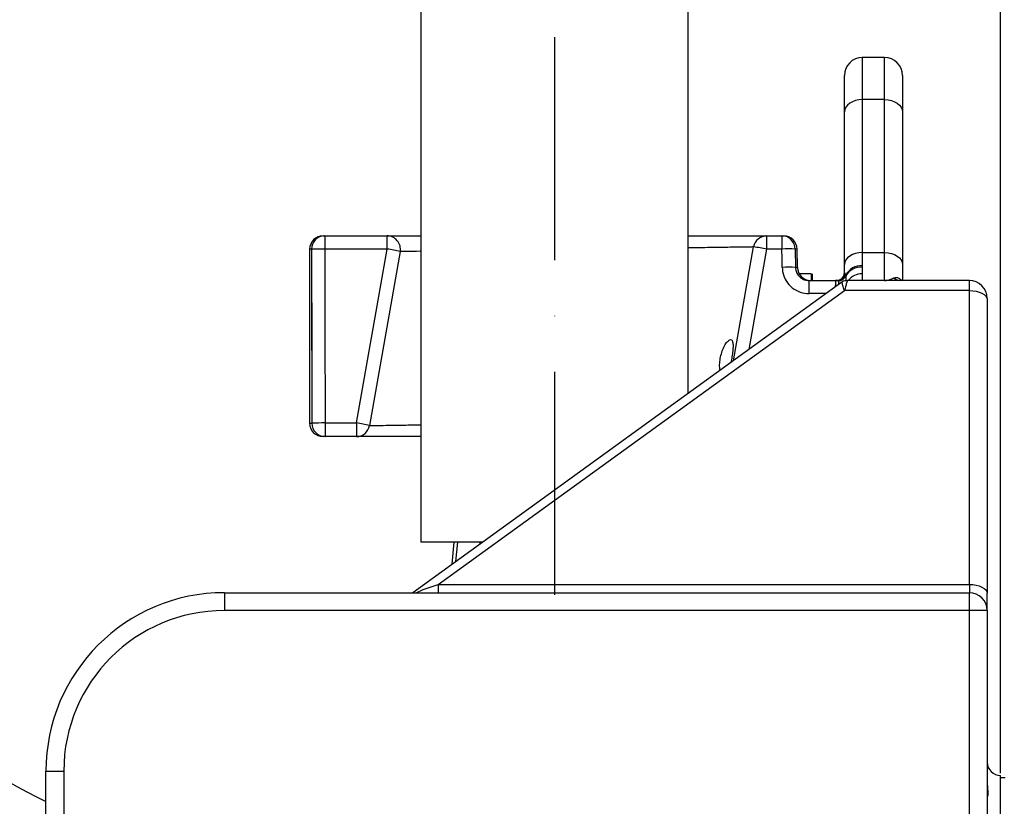
# Model space of a CAD drawing. Extents: x 0 to 9200, y 0 to 5940.
# Drawn here: x 7757 to 7977, y 2265 to 2441 of the extents above; entities that cross this region are included whole.
import ezdxf

# ---------------------------------------------------------------- set-up
doc = ezdxf.new("R2010")
doc.units = 0
doc.header["$LTSCALE"] = 5
doc.header["$MEASUREMENT"] = 0
doc.linetypes.add('GEN7', pattern=[15, 10, -2.5, 0, -2.5])
doc.layers.get('0').update_dxf_attribs({"linetype": 'CONTINUOUS'})
doc.layers.add('7', color=4, linetype='GEN7')
doc.styles.add('ISO', font='GENISO.SHX')
doc.dimstyles.new('GEN-ISO', dxfattribs={"dimtxt": 50, "dimasz": 50, "dimexe": 40, "dimexo": 1, "dimgap": 30, "dimtad": 0, "dimtih": 1, "dimtoh": 1, "dimdec": 1, "dimdsep": 46, "dimtxsty": 'ISO', "dimcen": 2, "dimclrd": 256, "dimclre": 256, "dimclrt": 2, "dimadec": 0, "dimazin": 0, "dimtp": 0.1, "dimtm": 0.1, "dimtfac": 0.05, "dimtdec": 1, "dimtix": 1, "dimtmove": 2, "dimatfit": 3, "dimfxl": 1, "dimtolj": 1, "dimarcsym": 0})

# ---------------------------------------------------------------- blocks, each defined once
blk = doc.blocks.new('*D109')
at = {"color": 3}
for p, q in [((7976.43, 2272.42), (7976.43, 3527.32)), ((8269.43, 3321.92), (8269.43, 3527.32)), ((8234.43, 3502.32), (8011.43, 3502.32))]:
    blk.add_line(p, q, dxfattribs=at)
for points in [[(8011.43, 3508.16), (8011.43, 3496.49), (7976.43, 3502.32)], [(8234.43, 3496.49), (8234.43, 3508.16), (8269.43, 3502.32)]]:
    blk.add_solid(points, dxfattribs=at)
at = {"color": 2, "insert": (8122.93, 3557.32), "char_height": 50, "attachment_point": 5, "style": 'ISO'}
blk.add_mtext('\\A1;11.5', dxfattribs=at)
blk = doc.blocks.new('*D130')
at = {"color": 3}
for p, q in [((7876.43, 3089.82), (7876.43, 3527.32)), ((7976.43, 2273.42), (7976.43, 3527.32)), ((7841.43, 3502.32), (7806.43, 3502.32)), ((7976.43, 3502.32), (7876.43, 3502.32)), ((8011.43, 3502.32), (8046.43, 3502.32))]:
    blk.add_line(p, q, dxfattribs=at)
for points in [[(7841.43, 3496.49), (7841.43, 3508.16), (7876.43, 3502.32)], [(8011.43, 3508.16), (8011.43, 3496.49), (7976.43, 3502.32)]]:
    blk.add_solid(points, dxfattribs=at)
at = {"color": 2, "insert": (7766.29, 3557.81), "char_height": 50, "attachment_point": 5, "style": 'ISO'}
blk.add_mtext('\\A1;3.9', dxfattribs=at)

msp = doc.modelspace()

# ---------------------------------------------------------------- linework, layer by layer
for p, q in [((7846.433, 3970.336), (7846.433, 2324.223)), ((7906.433, 2357.611), (7906.433, 3970.336)), ((7950.433, 2432.923), (7945.433, 2432.923)), ((7945.433, 2432.923), (7945.433, 2423.478)), ((7950.433, 2423.478), (7950.433, 2432.923)), ((7941.433, 2420.738), (7941.433, 2428.923)), ((7954.433, 2428.923), (7954.433, 2420.738)), ((7945.433, 2423.478), (7945.433, 2389.22)), ((7950.433, 2423.478), (7945.433, 2423.478)), ((7950.433, 2389.22), (7950.433, 2423.478)), ((7941.433, 2386.479), (7941.433, 2420.738)), ((7954.433, 2420.738), (7954.433, 2386.479)), ((7824.544, 2392.923), (7824.923, 2392.923)), ((7824.923, 2392.923), (7824.923, 2389.976)), ((7824.923, 2392.923), (7838.903, 2392.923)), ((7838.903, 2389.976), (7838.903, 2392.923)), ((7923.996, 2392.923), (7923.996, 2389.976)), ((7923.996, 2392.923), (7927.426, 2392.923)), ((7927.426, 2392.923), (7927.426, 2389.976)), ((7927.426, 2392.923), (7927.81, 2392.923)), ((7916.541, 2364.921), (7921.042, 2390.444)), ((7821.544, 2389.923), (7821.544, 2350.923)), ((7821.945, 2389.923), (7821.544, 2389.923)), ((7838.903, 2389.976), (7824.923, 2389.976)), ((7832.027, 2350.976), (7838.903, 2389.976)), ((7841.858, 2389.402), (7834.981, 2350.402)), ((7923.996, 2389.976), (7920.022, 2367.439)), ((7927.426, 2389.976), (7923.996, 2389.976)), ((7930.403, 2389.976), (7930.466, 2385.871)), ((7930.81, 2389.976), (7930.403, 2389.976)), ((7930.882, 2385.871), (7930.81, 2389.976)), ((7945.433, 2389.22), (7945.433, 2386.257)), ((7945.433, 2389.22), (7950.433, 2389.22)), ((7950.433, 2382.923), (7950.433, 2389.22)), ((7941.433, 2384.723), (7941.433, 2386.479)), ((7954.433, 2386.479), (7954.433, 2382.84)), ((7930.466, 2385.871), (7930.882, 2385.871)), ((7933.991, 2384.423), (7931.283, 2384.423)), ((7933.991, 2384.423), (7933.991, 2382.923)), ((7934.196, 2384.423), (7934.196, 2382.923)), ((7941.433, 2384.723), (7941.639, 2384.255)), ((7941.712, 2384.146), (7941.751, 2383.983)), ((7941.751, 2383.983), (7941.759, 2382.868)), ((7945.433, 2384.403), (7945.433, 2382.923)), ((7940.876, 2382.52), (7844.641, 2312.923)), ((7933.518, 2379.976), (7933.518, 2382.923)), ((7933.518, 2382.923), (7939.433, 2382.923)), ((7939.433, 2382.923), (7939.433, 2381.791)), ((7939.932, 2382.923), (7939.433, 2382.923)), ((7939.433, 2381.512), (7939.433, 2381.791)), ((7945.433, 2382.923), (7942.086, 2382.923)), ((7969.433, 2382.923), (7945.433, 2382.923)), ((7969.433, 2380.656), (7969.433, 2382.923)), ((7850.343, 2314.78), (7941.433, 2380.656)), ((7937.357, 2379.976), (7933.518, 2379.976)), ((7969.433, 2380.656), (7941.433, 2380.656)), ((7969.433, 2314.78), (7969.433, 2380.656)), ((7822.008, 2377.923), (7822.019, 2377.923)), ((7822.008, 2377.923), (7822.008, 2362.923)), ((7973.433, 2378.923), (7973.433, 2378.671)), ((7973.433, 2378.671), (7973.433, 2312.795)), ((7821.544, 2350.923), (7822.037, 2350.923)), ((7825.01, 2350.976), (7825.01, 2347.923)), ((7825.01, 2350.976), (7832.027, 2350.976)), ((7832.027, 2350.976), (7832.027, 2347.923)), ((7825.01, 2347.923), (7824.544, 2347.923)), ((7832.027, 2347.923), (7825.01, 2347.923)), ((7860.183, 2324.223), (7846.433, 2324.223)), ((7853.507, 2319.335), (7853.934, 2324.223)), ((7854.663, 2324.223), (7854.27, 2319.887)), ((7859.742, 2323.844), (7859.752, 2324.223)), ((7850.343, 2314.78), (7969.433, 2314.78)), ((7850.343, 2314.78), (7850.343, 2312.923)), ((7969.433, 2314.78), (7969.433, 2312.923)), ((7802.433, 2312.923), (7802.433, 2308.923)), ((7802.433, 2312.923), (7969.433, 2312.923)), ((7969.433, 2308.923), (7969.433, 2312.923)), ((7973.433, 2308.923), (7973.433, 2312.795)), ((7969.433, 2308.923), (7802.433, 2308.923)), ((7969.433, 2254.255), (7969.433, 2308.923)), ((7973.433, 2308.923), (7969.433, 2308.923)), ((7973.433, 2308.923), (7973.433, 2254.255)), ((7762.433, 2272.923), (7766.433, 2272.923)), ((7762.433, 2156.995), (7762.433, 2272.923)), ((7766.433, 2272.923), (7766.433, 2156.995)), ((7976.433, 2192.923), (7976.433, 2271.923))]:
    msp.add_line(p, q)
at = {"color": 7, "linetype": 'Continuous'}
msp.add_line((7976.433, 2194.923), (7976.433, 2271.423), dxfattribs=at)
at = {"flags": 128}
for points in [[(7945.433, 2423.478), (7944.653, 2423.426), (7943.902, 2423.27), (7943.211, 2423.016), (7942.605, 2422.675), (7942.107, 2422.26), (7941.738, 2421.786), (7941.51, 2421.272), (7941.433, 2420.738)], [(7950.433, 2423.478), (7951.213, 2423.426), (7951.964, 2423.27), (7952.655, 2423.016), (7953.262, 2422.675), (7953.759, 2422.26), (7954.129, 2421.786), (7954.356, 2421.272), (7954.433, 2420.738)], [(7927.489, 2385.871), (7927.458, 2387.885), (7927.426, 2389.976)], [(7945.433, 2389.22), (7944.653, 2389.167), (7943.902, 2389.011), (7943.211, 2388.758), (7942.605, 2388.417), (7942.107, 2388.002), (7941.738, 2387.528), (7941.51, 2387.014), (7941.433, 2386.479)], [(7950.433, 2389.22), (7951.213, 2389.167), (7951.964, 2389.011), (7952.655, 2388.758), (7953.262, 2388.417), (7953.759, 2388.002), (7954.129, 2387.528), (7954.356, 2387.014), (7954.433, 2386.479)], [(7969.433, 2380.656), (7970.213, 2380.618), (7970.964, 2380.505), (7971.655, 2380.321), (7972.262, 2380.075), (7972.759, 2379.774), (7973.129, 2379.431), (7973.356, 2379.058), (7973.433, 2378.671)], [(7845.404, 2312.923), (7846.972, 2313.603), (7850.343, 2314.78), (7850.343, 2314.78), (7850.343, 2314.78)], [(7969.433, 2314.78), (7970.213, 2314.741), (7970.964, 2314.628), (7971.655, 2314.445), (7972.262, 2314.198), (7972.759, 2313.898), (7973.129, 2313.554), (7973.356, 2313.182), (7973.433, 2312.795)]]:
    msp.add_lwpolyline(points, dxfattribs=at)
for centre, radius, start, end in [((7945.433, 2428.923), 4, 90, 180), ((7950.433, 2428.923), 4, 0, 90), ((7824.544, 2389.923), 3, 90, 180), ((7824.934, 2389.934), 2.989, 90.21031, 180.20877), ((7838.903, 2389.923), 3, 350, 90), ((7923.996, 2389.923), 3, 90, 170), ((7927.415, 2389.935), 2.988, 0.78019, 89.7886), ((7927.81, 2389.923), 3, 1, 90), ((7915.708, 2347.268), 43.504, 79.01744, 82.95786), ((7824.411, 2334.365), 55.613, 89.47264, 92.54174), ((7832.031, 2346.658), 43.859, 77.05217, 80.98445), ((7928.915, 2334.211), 55.785, 88.47097, 91.52903), ((7945.271, 2382.206), 4.054, 87.71222, 151.40507), ((7928.978, 2329.973), 55.917, 88.47483, 91.52517), ((7933.881, 2385.923), 3, 181, 270), ((7939.633, 2384.723), 1.8, 270, 0), ((7939.922, 2384.697), 1.774, 270.34275, 345.55785), ((7939.993, 2384.715), 1.811, 271.41325, 341.69042), ((7940.064, 2384.696), 1.831, 271.20157, 337.08144), ((7945.15, 2381.994), 3.939, 86.17505, 149.67004), ((7945.38, 2380.322), 4.082, 89.25231, 140.40678), ((7954.074, 2385.35), 2.426, 229.65156, 269.56963), ((7969.433, 2378.923), 4, 0, 90), ((7824.544, 2350.923), 3, 180, 270), ((7824.528, 2293.942), 57.036, 89.51516, 92.50262), ((7825.024, 2350.91), 2.987, 179.74319, 269.74087), ((7825.154, 2307.658), 43.859, 77.05217, 80.98445), ((7832.027, 2350.923), 3, 270, 350), ((7811.933, 2369.923), 115, 206.5818, 244.50484), ((7802.433, 2272.923), 40, 90, 180), ((7969.433, 2308.923), 4, 0, 90), ((7802.433, 2272.923), 36, 90, 180), ((7976.433, 2274.923), 3, 180, 270)]:
    msp.add_arc(centre, radius, start, end)
for centre, ratio, start_param, end_param in [((7876.544, 2748.927), 0.0184621, 1.6915982, 1.7007331), ((7876.544, 2748.979), 0.0174551, 1.6915982, 1.7047966), ((7876.544, 2748.927), 0.0184621, 1.7007331, 1.7047966)]:
    msp.add_ellipse(centre, major_axis=(0, 2979.078), ratio=ratio, start_param=start_param, end_param=end_param)
for points, knots in [([(7838.903, 2392.923), (7839.008, 2392.923), (7839.218, 2392.923), (7840.9, 2392.923), (7843.254, 2392.923), (7845.465, 2392.923), (7846.433, 2392.923)], [0, 0, 0, 0, 0.2646712, 0.529343, 0.7940075, 1, 1, 1, 1]), ([(7906.433, 2392.923), (7907.558, 2392.923), (7910.495, 2392.923), (7914.506, 2392.923), (7918.394, 2392.923), (7921.319, 2392.923), (7923.025, 2392.923), (7923.861, 2392.923), (7923.951, 2392.923), (7923.996, 2392.923)], [0, 0, 0, 0, 0.1048339, 0.2736964, 0.442558, 0.6112232, 0.7798878, 0.8899439, 1, 1, 1, 1]), ([(7921.042, 2390.444), (7921.001, 2390.444), (7920.919, 2390.442), (7920.149, 2390.431), (7918.583, 2390.409), (7915.895, 2390.37), (7912.289, 2390.317), (7909.088, 2390.27), (7906.92, 2390.238), (7906.433, 2390.23)], [0, 0, 0, 0, 0.1157861, 0.2329963, 0.4089521, 0.5900436, 0.7661677, 0.9474183, 1, 1, 1, 1]), ([(7846.433, 2389.469), (7846.387, 2389.468), (7845.223, 2389.451), (7843.916, 2389.432), (7842.502, 2389.412), (7841.934, 2389.403), (7841.878, 2389.403), (7841.858, 2389.402)], [0, 0, 0, 0, 0.0136044, 0.3453529, 0.5972501, 0.8535384, 1, 1, 1, 1]), ([(7945.433, 2386.257), (7945.432, 2386.196), (7945.43, 2386.083), (7945.419, 2385.975), (7945.413, 2385.924)], [0, 0, 0, 0, 0.5366936, 1, 1, 1, 1]), ([(7927.489, 2385.871), (7927.519, 2385.474), (7927.6, 2384.406), (7928.295, 2382.753), (7929.658, 2381.22), (7931.473, 2380.176), (7932.837, 2380.042), (7933.518, 2379.976)], [0, 0, 0, 0, 0.1280263, 0.344488, 0.5624847, 0.7812559, 1, 1, 1, 1]), ([(7930.466, 2385.871), (7930.481, 2385.672), (7930.52, 2385.138), (7930.873, 2384.309), (7931.566, 2383.543), (7932.485, 2383.023), (7933.173, 2382.957), (7933.518, 2382.923)], [0, 0, 0, 0, 0.1268688, 0.3417059, 0.5593607, 0.7792618, 1, 1, 1, 1]), ([(7941.639, 2384.255), (7941.651, 2384.24), (7941.676, 2384.209), (7941.699, 2384.168), (7941.712, 2384.146)], [0, 0, 0, 0, 0.4615949, 1, 1, 1, 1]), ([(7945.413, 2385.924), (7945.409, 2385.893), (7945.33, 2385.308), (7945.383, 2384.843), (7945.433, 2384.403)], [0, 0, 0, 0, 0.05275693, 1, 1, 1, 1]), ([(7940.038, 2382.905), (7940.019, 2382.911), (7939.984, 2382.921), (7939.949, 2382.923), (7939.932, 2382.923)], [0, 0, 0, 0, 0.533659, 1, 1, 1, 1]), ([(7940.103, 2382.866), (7940.095, 2382.872), (7940.077, 2382.888), (7940.052, 2382.899), (7940.038, 2382.905)], [0, 0, 0, 0, 0.4112398, 1, 1, 1, 1]), ([(7940.132, 2381.982), (7940.158, 2382.153), (7940.227, 2382.603), (7940.15, 2382.765), (7940.103, 2382.866)], [0, 0, 0, 0, 0.3784735, 1, 1, 1, 1]), ([(7942.083, 2382.911), (7941.886, 2382.897), (7941.505, 2382.87), (7941.095, 2382.689), (7940.921, 2382.543), (7940.882, 2382.51)], [0, 0, 0, 0, 0.45385719, 0.8782269, 1, 1, 1, 1]), ([(7941.433, 2380.656), (7941.432, 2380.661), (7941.429, 2380.669), (7941.355, 2380.903), (7941.151, 2381.508), (7940.974, 2382.175), (7940.913, 2382.536), (7940.902, 2382.501), (7940.898, 2382.49)], [0, 0, 0, 0, 0.0039476, 0.0070622, 0.1932797, 0.5438089, 0.854398, 1, 1, 1, 1]), ([(7942.086, 2382.879), (7942.064, 2382.869), (7942.011, 2382.846), (7941.852, 2382.249), (7941.641, 2381.443), (7941.485, 2380.857), (7941.434, 2380.66), (7941.433, 2380.656)], [0, 0, 0, 0, 0.2371578, 0.5462025, 0.8535568, 0.9966895, 1, 1, 1, 1]), ([(7950.433, 2382.923), (7950.436, 2382.923), (7950.456, 2382.923), (7950.567, 2382.924), (7951.273, 2382.956), (7951.932, 2383.248), (7952.503, 2383.5)], [0, 0, 0, 0, 0.0039944, 0.0283355, 0.1568201, 1, 1, 1, 1]), ([(7952.503, 2383.5), (7952.706, 2383.57), (7953.07, 2383.695), (7953.758, 2383.496), (7954.041, 2383.082), (7954.149, 2382.923)], [0, 0, 0, 0, 0.4373792, 0.7850685, 1, 1, 1, 1]), ([(7954.053, 2382.924), (7953.99, 2382.928), (7953.882, 2382.934), (7953.887, 2382.935), (7953.889, 2382.935)], [0, 0, 0, 0, 0.5777708, 1, 1, 1, 1]), ([(7822.019, 2377.923), (7822.017, 2375.923), (7822.01, 2370.923), (7822.008, 2365.923), (7822.008, 2362.923)], [0, 0, 0, 0, 0.3999865, 1, 1, 1, 1]), ([(7913.598, 2365.423), (7913.702, 2365.897), (7913.912, 2366.844), (7914.436, 2368.088), (7915.036, 2369.078), (7915.644, 2369.67), (7916.124, 2369.719), (7916.4, 2369.228), (7916.481, 2368.331), (7916.411, 2367.16), (7916.238, 2365.831), (7916.062, 2364.947), (7915.975, 2364.512)], [0, 0, 0, 0, 0.0986311, 0.1969668, 0.3030015, 0.4159289, 0.5268918, 0.62911, 0.723743, 0.8158356, 0.9092808, 1, 1, 1, 1]), ([(7913.557, 2362.763), (7913.519, 2362.983), (7913.421, 2363.545), (7913.459, 2364.52), (7913.562, 2365.195), (7913.598, 2365.423)], [0, 0, 0, 0, 0.29780893, 0.76178132, 1, 1, 1, 1]), ([(7834.981, 2350.402), (7835.075, 2350.404), (7835.266, 2350.406), (7836.793, 2350.428), (7839.224, 2350.464), (7842.405, 2350.51), (7845.13, 2350.55), (7846.433, 2350.569)], [0, 0, 0, 0, 0.20001073, 0.40585284, 0.60583372, 0.81162536, 1, 1, 1, 1]), ([(7846.433, 2347.923), (7845.864, 2347.923), (7843.565, 2347.923), (7840.231, 2347.923), (7836.623, 2347.923), (7834.008, 2347.923), (7832.345, 2347.923), (7832.133, 2347.923), (7832.027, 2347.923)], [0, 0, 0, 0, 0.06172, 0.2494691, 0.4371001, 0.6247301, 0.8123652, 1, 1, 1, 1]), ([(7973.451, 2269.832), (7973.471, 2269.493), (7973.528, 2268.518), (7973.68, 2267.445), (7973.467, 2267.049), (7973.446, 2267.075), (7973.445, 2267.076)], [0, 0, 0, 0, 0.20105186, 0.57723908, 0.98136705, 1, 1, 1, 1])]:
    msp.add_open_spline(points, degree=3, knots=knots)
at = {"color": 7, "linetype": 'Continuous'}
msp.add_open_spline([(7977.433, 2271.423), (7976.433, 2271.423)], degree=1, dxfattribs=at)
at = {"layer": '7'}
msp.add_line((7876.433, 4014.621), (7876.433, 2308.923), dxfattribs=at)

# ---------------------------------------------------------------- dimensions: what is measured, and where the dimension line sits
dim = msp.add_linear_dim(base=(7876.433, 3502.324), p1=(7976.433, 2272.423), p2=(7876.433, 3088.819), dimstyle='GEN-ISO', override={"dimasz": 35, "dimexe": 25, "dimtad": 1, "dimtih": 0, "dimtoh": 0, "dimlfac": 0.03937, "dimclrd": 3, "dimclre": 3, "dimadec": 2, "dimazin": 2, "dimlwd": 25, "dimlwe": 25})
dim.commit()
dim.dimension.update_dxf_attribs({"geometry": '*D130', "text_midpoint": (7766.287, 3557.808), "dimtype": 160})
dim = msp.add_linear_dim(base=(7976.433, 3502.324), p1=(8269.433, 3320.923), p2=(7976.433, 2271.423), dimstyle='GEN-ISO', override={"dimasz": 35, "dimexe": 25, "dimtad": 1, "dimtih": 0, "dimtoh": 0, "dimlfac": 0.03937, "dimclrd": 3, "dimclre": 3, "dimadec": 2, "dimazin": 2, "dimlwd": 25, "dimlwe": 25})
dim.commit()
dim.dimension.update_dxf_attribs({"geometry": '*D109', "text_midpoint": (8122.933, 3557.324)})

doc.saveas('drawing.dxf')
